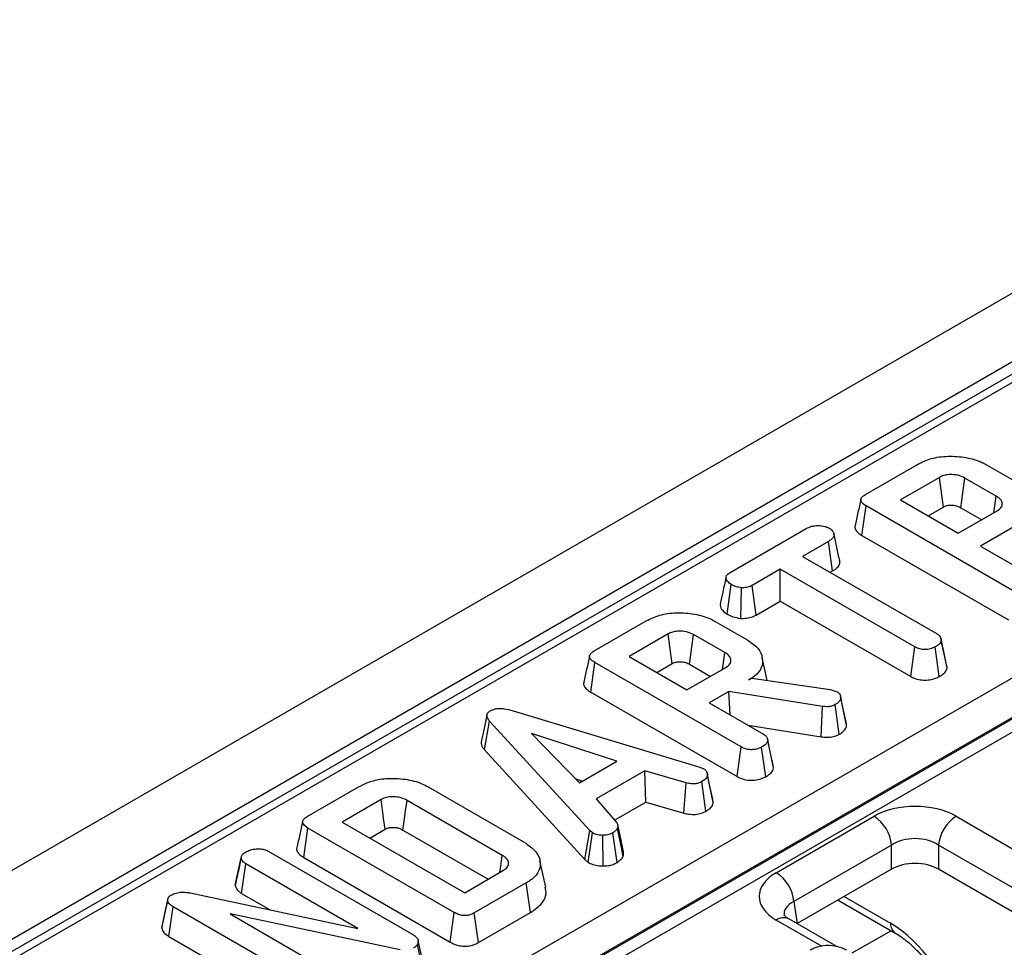
# Model space of a CAD drawing. Units: millimetres. Extents: x -1159 to 6636, y -324 to 3696.
# Drawn here: x 3298 to 3416, y 1739 to 1850 of the extents above; entities that cross this region are included whole.
import ezdxf

# ---------------------------------------------------------------- set-up
doc = ezdxf.new("R2010")
doc.units = ezdxf.units.MM
doc.header["$LTSCALE"] = 10

msp = doc.modelspace()

# ---------------------------------------------------------------- linework, layer by layer
at = {"color": 7, "linetype": 'Continuous', "lineweight": 25}
for p, q in [((3742.257, 2005.397), (2329.458, 1189.806)), ((3747.327, 2000.045), (2334.527, 1184.454)), ((3607.396, 1917.811), (3188.781, 1676.15)), ((3608.896, 1917.663), (3190.281, 1676.002)), ((3223.866, 1659.921), (3636.751, 1898.275)), ((3638.869, 1894.73), (3225.985, 1656.377)), ((3226.003, 1656.208), (3638.867, 1894.549)), ((3639.573, 1893.367), (3226.709, 1655.026)), ((3399.27, 1793.385), (3405.515, 1796.99)), ((3413.809, 1796.937), (3417.731, 1794.674)), ((3408.145, 1795.419), (3403.463, 1792.716)), ((3414.967, 1793.18), (3411.222, 1795.342)), ((3398.853, 1788.447), (3399.357, 1791.997)), ((3416.932, 1781.851), (3399.357, 1791.997)), ((3403.463, 1792.716), (3410.419, 1788.701)), ((3406.79, 1790.795), (3408.631, 1791.858)), ((3410.733, 1791.782), (3413.245, 1790.332)), ((3410.419, 1788.701), (3415.101, 1791.403)), ((3417.856, 1789.905), (3413.095, 1787.156)), ((3383.001, 1783.993), (3392.139, 1789.269)), ((3398.853, 1788.447), (3416.441, 1778.293)), ((3394.819, 1787.726), (3391.717, 1785.936)), ((3395.326, 1784.177), (3394.819, 1787.726)), ((3413.095, 1787.156), (3419.616, 1783.391)), ((3391.717, 1785.936), (3407.875, 1776.608)), ((3389.041, 1784.391), (3385.672, 1782.446)), ((3405.199, 1775.064), (3389.041, 1784.391)), ((3389.041, 1780.549), (3389.041, 1784.391)), ((3395.045, 1784.015), (3395.326, 1784.177)), ((3382.653, 1778.985), (3383.155, 1782.538)), ((3386.158, 1778.885), (3385.672, 1782.446)), ((3384.283, 1778.485), (3384.363, 1782.159)), ((3386.158, 1778.885), (3389.041, 1780.549)), ((3389.041, 1780.549), (3404.707, 1771.506)), ((3366.682, 1774.572), (3372.927, 1778.178)), ((3381.221, 1778.125), (3385.143, 1775.861)), ((3375.557, 1776.607), (3370.875, 1773.904)), ((3382.379, 1774.367), (3378.634, 1776.529)), ((3408.346, 1776), (3408.326, 1776.091)), ((3409.075, 1772.539), (3408.368, 1775.821)), ((3404.707, 1771.506), (3405.199, 1775.064)), ((3408.132, 1771.49), (3407.636, 1775.047)), ((3366.265, 1769.634), (3366.769, 1773.184)), ((3384.344, 1763.039), (3366.769, 1773.184)), ((3370.875, 1773.904), (3377.831, 1769.888)), ((3374.202, 1771.983), (3376.043, 1773.045)), ((3378.145, 1772.97), (3380.657, 1771.519)), ((3377.831, 1769.888), (3382.513, 1772.591)), ((3385.264, 1771.09), (3385.623, 1771.297)), ((3385.623, 1771.297), (3395.042, 1769.929)), ((3366.265, 1769.634), (3383.852, 1759.481)), ((3382.852, 1769.697), (3380.507, 1768.343)), ((3394.123, 1767.911), (3382.852, 1769.697)), ((3383.009, 1766.899), (3382.852, 1769.697)), ((3395.042, 1769.929), (3395.393, 1769.832)), ((3395.393, 1769.832), (3395.887, 1769.659)), ((3380.507, 1768.343), (3387.028, 1764.578)), ((3396.131, 1764.562), (3395.64, 1768.121)), ((3396.259, 1769.182), (3396.257, 1769.191)), ((3397.012, 1765.638), (3396.305, 1768.915)), ((3356.951, 1767.381), (3379.384, 1760.595)), ((3393.964, 1764.248), (3394.123, 1767.911)), ((3353.493, 1762.698), (3354.125, 1766.146)), ((3366.156, 1752.978), (3354.125, 1766.146)), ((3369.417, 1761.324), (3359.15, 1764.664)), ((3359.15, 1764.664), (3364.936, 1758.737)), ((3385.193, 1765.638), (3393.964, 1764.248)), ((3388.238, 1760.51), (3387.53, 1763.792)), ((3353.493, 1762.698), (3365.553, 1749.5)), ((3383.852, 1759.481), (3384.344, 1763.039)), ((3387.29, 1759.458), (3386.794, 1763.015)), ((3364.936, 1758.737), (3369.417, 1761.324)), ((3372.766, 1760.168), (3366.905, 1756.784)), ((3377.745, 1758.717), (3372.766, 1760.168)), ((3372.904, 1756.405), (3372.766, 1760.168)), ((3379.384, 1760.595), (3379.839, 1760.419)), ((3388.238, 1760.51), (3388.172, 1760.858)), ((3364.49, 1759.193), (3365.281, 1758.936)), ((3377.465, 1755.077), (3377.745, 1758.717)), ((3380.111, 1755.314), (3379.622, 1758.874)), ((3380.989, 1756.363), (3380.282, 1759.646)), ((3332.221, 1754.678), (3338.466, 1758.284)), ((3346.74, 1758.243), (3358.462, 1751.476)), ((3341.096, 1756.713), (3336.414, 1754.01)), ((3355.644, 1750.013), (3344.206, 1756.616)), ((3366.905, 1756.784), (3369.421, 1753.907)), ((3369.138, 1754.231), (3372.904, 1756.405)), ((3372.904, 1756.405), (3377.465, 1755.077)), ((3336.414, 1754.01), (3351.129, 1745.515)), ((3388.559, 1747.928), (3400.298, 1754.704)), ((3410.159, 1754.704), (3528.366, 1686.465)), ((3331.804, 1749.74), (3332.308, 1753.291)), ((3349.883, 1743.145), (3332.308, 1753.291)), ((3339.741, 1752.089), (3341.582, 1753.151)), ((3343.716, 1753.057), (3353.955, 1747.146)), ((3365.553, 1749.5), (3366.156, 1752.978)), ((3366.483, 1752.708), (3366.156, 1752.978)), ((3370.184, 1749.916), (3369.488, 1753.261)), ((3365.951, 1749.17), (3366.483, 1752.708)), ((3367.761, 1748.743), (3367.741, 1752.416)), ((3369.452, 1749.16), (3368.928, 1752.701)), ((3327.515, 1750.528), (3344.985, 1740.443)), ((3402.411, 1751.248), (3390.672, 1744.472)), ((3402.411, 1748.352), (3402.411, 1751.248)), ((3526.253, 1683.009), (3408.046, 1751.248)), ((3408.046, 1751.248), (3408.046, 1748.352)), ((3323.577, 1746.441), (3324.288, 1749.708)), ((3324.295, 1749.743), (3324.095, 1748.821)), ((3331.804, 1749.74), (3349.39, 1739.587)), ((3360.874, 1746.189), (3360.173, 1749.41)), ((3365.553, 1749.5), (3365.951, 1749.17)), ((3324.334, 1745.434), (3324.844, 1748.981)), ((3338.313, 1741.205), (3324.844, 1748.981)), ((3351.129, 1745.515), (3355.811, 1748.218)), ((3402.411, 1748.352), (3391.076, 1741.809)), ((3525.863, 1680.338), (3408.046, 1748.352)), ((3358.533, 1746.7), (3352.287, 1743.094)), ((3359.039, 1743.15), (3358.533, 1746.7)), ((3314.754, 1741.275), (3315.458, 1744.567)), ((3318.146, 1745.506), (3338.313, 1741.205)), ((3324.334, 1745.434), (3327.759, 1743.456)), ((3390.672, 1744.472), (3391.076, 1741.809)), ((3395.974, 1744.636), (3402.899, 1740.638)), ((3315.602, 1740.28), (3316.11, 1743.829)), ((3333.589, 1733.738), (3316.11, 1743.829)), ((3343.401, 1738.65), (3322.958, 1742.965)), ((3322.958, 1742.965), (3336.273, 1735.278)), ((3349.39, 1739.587), (3349.883, 1743.145)), ((3352.776, 1739.534), (3352.287, 1743.094)), ((3352.776, 1739.534), (3359.039, 1743.15)), ((3390.059, 1742.383), (3390.023, 1742.403)), ((3395.84, 1739.046), (3390.059, 1742.383)), ((3315.602, 1740.28), (3333.097, 1730.18)), ((3345.562, 1739.777), (3345.475, 1739.311)), ((3346.275, 1736.529), (3345.562, 1739.777)), ((3346.165, 1735.944), (3345.475, 1739.311))]:
    msp.add_line(p, q, dxfattribs=at)
at = {"color": 8, "linetype": 'Continuous', "lineweight": 25}
for p, q in [((3396.711, 1745.062), (3402.283, 1741.846)), ((3394.071, 1739.053), (3388.559, 1742.235)), ((3402.34, 1740.961), (3397.644, 1738.25))]:
    msp.add_line(p, q, dxfattribs=at)
at = {"color": 7, "linetype": 'Continuous', "lineweight": 25, "flags": 128}
for points in [[(3408.631, 1791.858), (3408.514, 1792.71), (3408.35, 1793.919), (3408.145, 1795.419)], [(3410.733, 1791.782), (3410.85, 1792.634), (3411.016, 1793.842), (3411.222, 1795.342)], [(3414.68, 1791.16), (3414.798, 1791.992), (3414.967, 1793.18)], [(3376.043, 1773.045), (3375.926, 1773.898), (3375.762, 1775.106), (3375.557, 1776.607)], [(3378.145, 1772.97), (3378.262, 1773.822), (3378.428, 1775.03), (3378.634, 1776.529)], [(3409.019, 1772.902), (3408.672, 1774.496), (3408.354, 1775.964)], [(3382.091, 1772.347), (3382.21, 1773.179), (3382.379, 1774.367)], [(3387.469, 1771.029), (3387.225, 1772.151), (3386.874, 1773.761)], [(3396.95, 1766.003), (3396.603, 1767.597), (3396.267, 1769.146)], [(3353.806, 1766.871), (3353.454, 1765.252), (3353.102, 1763.633)], [(3388.18, 1760.858), (3387.833, 1762.455), (3387.486, 1764.051)], [(3380.934, 1756.746), (3380.588, 1758.342), (3380.241, 1759.938)], [(3341.582, 1753.151), (3341.439, 1754.195), (3341.268, 1755.454), (3341.096, 1756.713)], [(3343.716, 1753.057), (3343.86, 1754.1), (3344.033, 1755.358), (3344.206, 1756.616)], [(3370.221, 1750.418), (3369.869, 1752.038), (3369.517, 1753.659)], [(3355.35, 1747.952), (3355.461, 1748.729), (3355.644, 1750.013)], [(3315.476, 1744.821), (3315.128, 1743.221), (3314.78, 1741.621)]]:
    msp.add_lwpolyline(points, dxfattribs=at)
at = {"color": 7, "linetype": 'Continuous', "lineweight": 25}
for centre, start, end in [((3397.772, 1750.786), 5.689, 57.19914), ((3412.685, 1750.786), 122.80086, 174.311), ((3386.034, 1744.01), 5.689, 57.19914)]:
    msp.add_arc(centre, 4.661, start, end, dxfattribs=at)
at = {"color": 8, "linetype": 'Continuous', "lineweight": 25}
for centre, radius, start, end in [((3389.441, 1741.012), 1.508, 67.27793, 125.80622), ((3403.705, 1741.809), 1.423, 178.54582, 235.01769)]:
    msp.add_arc(centre, radius, start, end, dxfattribs=at)
at = {"color": 7, "linetype": 'Continuous', "lineweight": 25}
for centre, major_axis, ratio, start_param, end_param in [((3405.229, 1751.814), (7, 0), 0.5816896, 0.7891963, 2.3523964), ((3405.229, 1749.365), (4, 0), 0.6634657, 0.7891963, 2.3523964), ((3405.229, 1746.701), (4, 0), 0.5816896, 0.7891963, 2.3523964), ((3393.565, 1745.081), (7.053, 0), 0.5729191, 2.3599926, 3.9231927)]:
    msp.add_ellipse(centre, major_axis=major_axis, ratio=ratio, start_param=start_param, end_param=end_param, dxfattribs=at)
at = {"color": 8, "linetype": 'Continuous', "lineweight": 25}
for centre, major_axis, ratio, start_param, end_param in [((3393.565, 1742.632), (4.069, -0.44), 0.5620226, 2.4207653, 3.2879198), ((3402.82, 1733.174), (-6.031, 9.214), 0.5362971, 4.1191548, 5.467819)]:
    msp.add_ellipse(centre, major_axis=major_axis, ratio=ratio, start_param=start_param, end_param=end_param, dxfattribs=at)
at = {"color": 7, "linetype": 'Continuous', "lineweight": 25}
for points, knots in [([(3405.515, 1796.99), (3406.039, 1797.247), (3407.094, 1797.763), (3409.215, 1798.028), (3411.359, 1797.87), (3412.922, 1797.42), (3413.627, 1797.036), (3413.809, 1796.937)], [0, 0, 0, 0, 0.2215988, 0.4458413, 0.6836926, 0.9183353, 1, 1, 1, 1]), ([(3411.222, 1795.342), (3410.95, 1795.471), (3410.435, 1795.713), (3409.542, 1795.787), (3408.818, 1795.704), (3408.397, 1795.552), (3408.193, 1795.445), (3408.145, 1795.419)], [0, 0, 0, 0, 0.3033544, 0.5732561, 0.7580975, 0.942629, 1, 1, 1, 1]), ([(3399.357, 1791.997), (3399.143, 1792.138), (3398.833, 1792.343), (3398.682, 1792.69), (3398.751, 1792.961), (3398.971, 1793.197), (3399.181, 1793.329), (3399.27, 1793.385)], [0, 0, 0, 0, 0.3490693, 0.5039711, 0.6600031, 0.8574634, 1, 1, 1, 1]), ([(3415.101, 1791.403), (3415.286, 1791.54), (3415.636, 1791.799), (3415.742, 1792.271), (3415.589, 1792.685), (3415.292, 1792.982), (3415.052, 1793.129), (3414.967, 1793.18)], [0, 0, 0, 0, 0.25847611, 0.48980217, 0.69422494, 0.89307874, 1, 1, 1, 1]), ([(3398.715, 1792.795), (3398.6, 1792.265), (3398.368, 1791.203), (3398.14, 1790.152), (3398.026, 1789.626)], [0, 0, 0, 0, 0.4999804, 1, 1, 1, 1]), ([(3408.631, 1791.858), (3408.761, 1791.922), (3408.997, 1792.038), (3409.501, 1792.105), (3409.933, 1792.071), (3410.38, 1791.967), (3410.591, 1791.856), (3410.733, 1791.782)], [0, 0, 0, 0, 0.2150306, 0.3893539, 0.6416297, 0.7589075, 1, 1, 1, 1]), ([(3392.139, 1789.269), (3392.348, 1789.373), (3392.7, 1789.549), (3393.403, 1789.659), (3394.044, 1789.608), (3394.592, 1789.499), (3394.837, 1789.378), (3394.928, 1789.334)], [0, 0, 0, 0, 0.264598, 0.4472079, 0.6881164, 0.8853899, 1, 1, 1, 1]), ([(3398.038, 1789.624), (3398.03, 1789.608), (3397.957, 1789.47), (3398.048, 1789.161), (3398.337, 1788.77), (3398.686, 1788.551), (3398.853, 1788.447)], [0, 0, 0, 0, 0.0379243, 0.3284605, 0.6787023, 1, 1, 1, 1]), ([(3394.928, 1789.334), (3395.098, 1789.185), (3395.384, 1788.934), (3395.532, 1788.542), (3395.435, 1788.206), (3395.166, 1787.941), (3394.921, 1787.789), (3394.819, 1787.726)], [0, 0, 0, 0, 0.2966489, 0.4979584, 0.6532637, 0.8559867, 1, 1, 1, 1]), ([(3396.177, 1785.422), (3396.063, 1785.948), (3395.835, 1786.998), (3395.604, 1788.057), (3395.488, 1788.587)], [0, 0, 0, 0, 0.5000183, 1, 1, 1, 1]), ([(3395.326, 1784.177), (3395.526, 1784.307), (3395.896, 1784.547), (3396.218, 1784.988), (3396.186, 1785.28), (3396.171, 1785.422)], [0, 0, 0, 0, 0.3746616, 0.6939649, 1, 1, 1, 1]), ([(3383.155, 1782.538), (3382.993, 1782.66), (3382.669, 1782.905), (3382.483, 1783.297), (3382.558, 1783.62), (3382.749, 1783.832), (3382.923, 1783.944), (3383.001, 1783.993)], [0, 0, 0, 0, 0.2836115, 0.5669299, 0.722451, 0.8770695, 1, 1, 1, 1]), ([(3382.52, 1783.421), (3382.386, 1782.81), (3382.15, 1781.724), (3381.927, 1780.714), (3381.83, 1780.271)], [0, 0, 0, 0, 0.5619632, 1, 1, 1, 1]), ([(3384.363, 1782.159), (3384.149, 1782.196), (3383.82, 1782.253), (3383.422, 1782.395), (3383.245, 1782.49), (3383.155, 1782.538)], [0, 0, 0, 0, 0.47963601, 0.73683062, 1, 1, 1, 1]), ([(3385.672, 1782.446), (3385.5, 1782.364), (3385.155, 1782.198), (3384.659, 1782.159), (3384.401, 1782.159), (3384.363, 1782.159)], [0, 0, 0, 0, 0.458262, 0.9224641, 1, 1, 1, 1]), ([(3381.844, 1780.271), (3381.835, 1780.155), (3381.808, 1779.82), (3382.107, 1779.359), (3382.502, 1779.088), (3382.653, 1778.985)], [0, 0, 0, 0, 0.2455343, 0.7128633, 1, 1, 1, 1]), ([(3372.927, 1778.178), (3373.451, 1778.434), (3374.506, 1778.951), (3376.627, 1779.216), (3378.771, 1779.058), (3380.334, 1778.608), (3381.039, 1778.224), (3381.221, 1778.125)], [0, 0, 0, 0, 0.2215988, 0.4458413, 0.6836926, 0.9183353, 1, 1, 1, 1]), ([(3382.653, 1778.985), (3382.875, 1778.874), (3383.35, 1778.636), (3383.958, 1778.538), (3384.283, 1778.485)], [0, 0, 0, 0, 0.4652479, 1, 1, 1, 1]), ([(3384.283, 1778.485), (3384.389, 1778.485), (3384.754, 1778.484), (3385.381, 1778.553), (3385.878, 1778.738), (3386.114, 1778.862), (3386.158, 1778.885)], [0, 0, 0, 0, 0.1548298, 0.5334335, 0.9128913, 1, 1, 1, 1]), ([(3378.634, 1776.529), (3378.361, 1776.658), (3377.847, 1776.9), (3376.954, 1776.974), (3376.23, 1776.891), (3375.809, 1776.739), (3375.605, 1776.632), (3375.557, 1776.607)], [0, 0, 0, 0, 0.3033544, 0.5732561, 0.7580975, 0.942629, 1, 1, 1, 1]), ([(3407.875, 1776.608), (3407.982, 1776.532), (3408.237, 1776.354), (3408.351, 1776.065), (3408.364, 1775.877), (3408.368, 1775.821)], [0, 0, 0, 0, 0.3400752, 0.8041163, 1, 1, 1, 1]), ([(3385.143, 1775.861), (3385.589, 1775.55), (3386.484, 1774.926), (3386.978, 1773.73), (3386.89, 1772.557), (3386.169, 1771.659), (3385.504, 1771.241), (3385.264, 1771.09)], [0, 0, 0, 0, 0.2265948, 0.4547547, 0.6782638, 0.8837455, 1, 1, 1, 1]), ([(3408.368, 1775.821), (3408.346, 1775.735), (3408.291, 1775.522), (3407.987, 1775.266), (3407.738, 1775.11), (3407.636, 1775.047)], [0, 0, 0, 0, 0.2894314, 0.7111465, 1, 1, 1, 1]), ([(3366.769, 1773.184), (3366.555, 1773.326), (3366.245, 1773.53), (3366.094, 1773.877), (3366.163, 1774.148), (3366.382, 1774.384), (3366.593, 1774.517), (3366.682, 1774.572)], [0, 0, 0, 0, 0.3490693, 0.5039711, 0.6600031, 0.8574634, 1, 1, 1, 1]), ([(3382.513, 1772.591), (3382.698, 1772.727), (3383.048, 1772.986), (3383.154, 1773.459), (3383.001, 1773.873), (3382.704, 1774.17), (3382.463, 1774.316), (3382.379, 1774.367)], [0, 0, 0, 0, 0.25847611, 0.48980218, 0.69422494, 0.89307874, 1, 1, 1, 1]), ([(3407.636, 1775.047), (3407.46, 1774.964), (3407.105, 1774.798), (3406.487, 1774.719), (3405.894, 1774.771), (3405.485, 1774.906), (3405.266, 1775.027), (3405.199, 1775.064)], [0, 0, 0, 0, 0.2472349, 0.4972619, 0.6669552, 0.8986538, 1, 1, 1, 1]), ([(3366.127, 1773.983), (3366.012, 1773.452), (3365.78, 1772.391), (3365.552, 1771.339), (3365.438, 1770.814)], [0, 0, 0, 0, 0.4999804, 1, 1, 1, 1]), ([(3376.043, 1773.045), (3376.173, 1773.109), (3376.409, 1773.225), (3376.913, 1773.292), (3377.345, 1773.259), (3377.792, 1773.154), (3378.003, 1773.044), (3378.145, 1772.97)], [0, 0, 0, 0, 0.2150306, 0.3893539, 0.6416297, 0.7589075, 1, 1, 1, 1]), ([(3409.075, 1772.539), (3409.078, 1772.63), (3409.083, 1772.753), (3409.013, 1772.868), (3408.996, 1772.898)], [0, 0, 0, 0, 0.7435532, 1, 1, 1, 1]), ([(3408.132, 1771.49), (3408.287, 1771.587), (3408.66, 1771.822), (3409.004, 1772.188), (3409.058, 1772.457), (3409.075, 1772.539)], [0, 0, 0, 0, 0.3288006, 0.7943858, 1, 1, 1, 1]), ([(3365.45, 1770.812), (3365.442, 1770.796), (3365.369, 1770.657), (3365.46, 1770.348), (3365.749, 1769.957), (3366.098, 1769.738), (3366.265, 1769.634)], [0, 0, 0, 0, 0.0379243, 0.3284605, 0.6787023, 1, 1, 1, 1]), ([(3404.707, 1771.506), (3404.906, 1771.406), (3405.294, 1771.21), (3406.032, 1771.053), (3406.795, 1771.064), (3407.536, 1771.203), (3407.93, 1771.393), (3408.132, 1771.49)], [0, 0, 0, 0, 0.2056264, 0.4023177, 0.600165, 0.7950839, 1, 1, 1, 1]), ([(3395.887, 1769.659), (3395.984, 1769.582), (3396.168, 1769.437), (3396.275, 1769.173), (3396.295, 1769.002), (3396.305, 1768.915)], [0, 0, 0, 0, 0.3528279, 0.6716341, 1, 1, 1, 1]), ([(3395.64, 1768.121), (3395.496, 1768.05), (3395.244, 1767.927), (3394.697, 1767.85), (3394.34, 1767.888), (3394.123, 1767.911)], [0, 0, 0, 0, 0.34174702, 0.59858434, 1, 1, 1, 1]), ([(3396.305, 1768.915), (3396.286, 1768.825), (3396.241, 1768.612), (3395.99, 1768.339), (3395.743, 1768.185), (3395.64, 1768.121)], [0, 0, 0, 0, 0.3020107, 0.7092153, 1, 1, 1, 1]), ([(3354.125, 1766.146), (3354.039, 1766.255), (3353.868, 1766.474), (3353.771, 1766.8), (3353.858, 1767.093), (3354.043, 1767.266), (3354.175, 1767.35), (3354.208, 1767.372)], [0, 0, 0, 0, 0.2720371, 0.5465024, 0.7402971, 0.9347657, 1, 1, 1, 1]), ([(3354.208, 1767.372), (3354.387, 1767.457), (3354.713, 1767.612), (3355.323, 1767.685), (3356.088, 1767.632), (3356.604, 1767.482), (3356.951, 1767.381)], [0, 0, 0, 0, 0.2308524, 0.4209975, 0.6110745, 1, 1, 1, 1]), ([(3397.012, 1765.638), (3397.012, 1765.748), (3397.012, 1765.872), (3396.949, 1765.988), (3396.942, 1766.001)], [0, 0, 0, 0, 0.8894508, 1, 1, 1, 1]), ([(3387.028, 1764.578), (3387.11, 1764.524), (3387.315, 1764.39), (3387.489, 1764.113), (3387.516, 1763.899), (3387.53, 1763.792)], [0, 0, 0, 0, 0.2499296, 0.622929, 1, 1, 1, 1]), ([(3396.131, 1764.562), (3396.267, 1764.647), (3396.609, 1764.861), (3396.931, 1765.235), (3396.989, 1765.523), (3397.012, 1765.638)], [0, 0, 0, 0, 0.2867436, 0.7168129, 1, 1, 1, 1]), ([(3353.11, 1763.634), (3353.11, 1763.512), (3353.11, 1763.185), (3353.345, 1762.886), (3353.493, 1762.698)], [0, 0, 0, 0, 0.37327596, 1, 1, 1, 1]), ([(3387.53, 1763.792), (3387.511, 1763.716), (3387.464, 1763.529), (3387.19, 1763.264), (3386.927, 1763.098), (3386.794, 1763.015)], [0, 0, 0, 0, 0.2513587, 0.6230417, 1, 1, 1, 1]), ([(3393.964, 1764.248), (3394.174, 1764.226), (3394.599, 1764.182), (3395.265, 1764.225), (3395.777, 1764.383), (3396.039, 1764.515), (3396.131, 1764.562)], [0, 0, 0, 0, 0.2721089, 0.5529613, 0.8425399, 1, 1, 1, 1]), ([(3386.794, 1763.015), (3386.591, 1762.922), (3386.239, 1762.761), (3385.64, 1762.692), (3385.093, 1762.729), (3384.664, 1762.864), (3384.429, 1762.992), (3384.344, 1763.039)], [0, 0, 0, 0, 0.2788354, 0.4827129, 0.6474322, 0.8722015, 1, 1, 1, 1]), ([(3379.839, 1760.419), (3379.955, 1760.329), (3380.215, 1760.128), (3380.273, 1759.842), (3380.281, 1759.675), (3380.282, 1759.646)], [0, 0, 0, 0, 0.3969978, 0.8959354, 1, 1, 1, 1]), ([(3387.29, 1759.458), (3387.463, 1759.568), (3387.815, 1759.79), (3388.154, 1760.155), (3388.214, 1760.408), (3388.238, 1760.51)], [0, 0, 0, 0, 0.3687821, 0.7473049, 1, 1, 1, 1]), ([(3338.466, 1758.284), (3339.004, 1758.545), (3339.99, 1759.024), (3341.973, 1759.318), (3344.026, 1759.213), (3345.709, 1758.789), (3346.495, 1758.372), (3346.74, 1758.243)], [0, 0, 0, 0, 0.22699887, 0.41659798, 0.65164328, 0.89165689, 1, 1, 1, 1]), ([(3379.622, 1758.874), (3379.479, 1758.806), (3379.231, 1758.688), (3378.795, 1758.593), (3378.293, 1758.605), (3377.955, 1758.674), (3377.745, 1758.717)], [0, 0, 0, 0, 0.2731501, 0.4718863, 0.6723286, 1, 1, 1, 1]), ([(3380.282, 1759.646), (3380.242, 1759.51), (3380.162, 1759.236), (3379.828, 1759.002), (3379.644, 1758.888), (3379.622, 1758.874)], [0, 0, 0, 0, 0.4665119, 0.9351624, 1, 1, 1, 1]), ([(3383.852, 1759.481), (3384.134, 1759.345), (3384.601, 1759.12), (3385.442, 1759.01), (3386.188, 1759.062), (3386.826, 1759.222), (3387.158, 1759.391), (3387.29, 1759.458)], [0, 0, 0, 0, 0.28232591, 0.46869482, 0.65450691, 0.86329996, 1, 1, 1, 1]), ([(3344.206, 1756.616), (3343.941, 1756.744), (3343.481, 1756.965), (3342.64, 1757.07), (3341.889, 1757.032), (3341.384, 1756.865), (3341.152, 1756.742), (3341.096, 1756.713)], [0, 0, 0, 0, 0.2940056, 0.5107052, 0.7271466, 0.9341151, 1, 1, 1, 1]), ([(3380.111, 1755.314), (3380.235, 1755.391), (3380.56, 1755.595), (3380.898, 1755.954), (3380.962, 1756.244), (3380.989, 1756.363)], [0, 0, 0, 0, 0.2661653, 0.698513, 1, 1, 1, 1]), ([(3380.989, 1756.363), (3380.995, 1756.472), (3381.003, 1756.602), (3380.931, 1756.723), (3380.919, 1756.744)], [0, 0, 0, 0, 0.8349538, 1, 1, 1, 1]), ([(3377.465, 1755.077), (3377.661, 1755.036), (3378.105, 1754.945), (3378.837, 1754.901), (3379.559, 1755.05), (3379.93, 1755.228), (3380.111, 1755.314)], [0, 0, 0, 0, 0.2193192, 0.4953068, 0.7540349, 1, 1, 1, 1]), ([(3331.666, 1754.089), (3331.551, 1753.558), (3331.319, 1752.497), (3331.091, 1751.445), (3330.977, 1750.92)], [0, 0, 0, 0, 0.4999804, 1, 1, 1, 1]), ([(3332.308, 1753.291), (3332.094, 1753.432), (3331.784, 1753.636), (3331.633, 1753.983), (3331.702, 1754.254), (3331.922, 1754.49), (3332.132, 1754.623), (3332.221, 1754.678)], [0, 0, 0, 0, 0.3490693, 0.5039711, 0.6600031, 0.8574634, 1, 1, 1, 1]), ([(3341.582, 1753.151), (3341.7, 1753.212), (3341.869, 1753.299), (3342.21, 1753.369), (3342.571, 1753.387), (3343.026, 1753.34), (3343.422, 1753.217), (3343.629, 1753.105), (3343.716, 1753.057)], [0, 0, 0, 0, 0.1957179, 0.2794099, 0.4480368, 0.6446326, 0.849586, 1, 1, 1, 1]), ([(3369.488, 1753.261), (3369.42, 1753.162), (3369.317, 1753.011), (3369.101, 1752.834), (3368.986, 1752.745), (3368.928, 1752.701)], [0, 0, 0, 0, 0.4889098, 0.7441042, 1, 1, 1, 1]), ([(3369.421, 1753.907), (3369.467, 1753.805), (3369.536, 1753.647), (3369.515, 1753.429), (3369.497, 1753.317), (3369.488, 1753.261)], [0, 0, 0, 0, 0.482549, 0.7406725, 1, 1, 1, 1]), ([(3367.741, 1752.416), (3367.526, 1752.421), (3367.094, 1752.432), (3366.7, 1752.595), (3366.512, 1752.693), (3366.483, 1752.708)], [0, 0, 0, 0, 0.454953, 0.9137829, 1, 1, 1, 1]), ([(3368.928, 1752.701), (3368.77, 1752.624), (3368.453, 1752.47), (3368.005, 1752.422), (3367.771, 1752.417), (3367.741, 1752.416)], [0, 0, 0, 0, 0.4635564, 0.9320569, 1, 1, 1, 1]), ([(3324.288, 1749.708), (3324.315, 1749.828), (3324.357, 1750.014), (3324.566, 1750.243), (3324.722, 1750.344), (3324.802, 1750.396)], [0, 0, 0, 0, 0.4708947, 0.7294274, 1, 1, 1, 1]), ([(3324.802, 1750.396), (3324.981, 1750.487), (3325.257, 1750.627), (3325.714, 1750.752), (3325.971, 1750.78), (3326.102, 1750.794)], [0, 0, 0, 0, 0.4775547, 0.7334021, 1, 1, 1, 1]), ([(3326.102, 1750.794), (3326.339, 1750.794), (3326.755, 1750.795), (3327.236, 1750.671), (3327.442, 1750.565), (3327.515, 1750.528)], [0, 0, 0, 0, 0.45967398, 0.80999834, 1, 1, 1, 1]), ([(3330.989, 1750.918), (3330.981, 1750.902), (3330.908, 1750.763), (3330.999, 1750.454), (3331.288, 1750.063), (3331.637, 1749.845), (3331.804, 1749.74)], [0, 0, 0, 0, 0.0379243, 0.3284605, 0.6787023, 1, 1, 1, 1]), ([(3358.462, 1751.476), (3358.975, 1751.1), (3359.926, 1750.403), (3360.321, 1749.097), (3360.053, 1747.907), (3359.232, 1747.127), (3358.67, 1746.783), (3358.533, 1746.7)], [0, 0, 0, 0, 0.2676334, 0.4954613, 0.7314103, 0.9346863, 1, 1, 1, 1]), ([(3370.184, 1749.916), (3370.196, 1749.982), (3370.227, 1750.149), (3370.221, 1750.316), (3370.217, 1750.418)], [0, 0, 0, 0, 0.3944614, 1, 1, 1, 1]), ([(3324.844, 1748.981), (3324.704, 1749.081), (3324.424, 1749.28), (3324.319, 1749.551), (3324.291, 1749.692), (3324.288, 1749.708)], [0, 0, 0, 0, 0.470492, 0.9425637, 1, 1, 1, 1]), ([(3355.811, 1748.218), (3355.976, 1748.335), (3356.307, 1748.571), (3356.434, 1749.014), (3356.336, 1749.432), (3356.041, 1749.768), (3355.764, 1749.939), (3355.644, 1750.013)], [0, 0, 0, 0, 0.2226104, 0.4486022, 0.6488026, 0.8486321, 1, 1, 1, 1]), ([(3369.452, 1749.16), (3369.529, 1749.219), (3369.739, 1749.38), (3370.025, 1749.623), (3370.138, 1749.831), (3370.184, 1749.916)], [0, 0, 0, 0, 0.2544774, 0.6943588, 1, 1, 1, 1]), ([(3324.095, 1748.821), (3324.063, 1748.675), (3323.883, 1747.846), (3323.725, 1747.122), (3323.594, 1746.525)], [0, 0, 0, 0, 0.1747901, 1, 1, 1, 1]), ([(3365.951, 1749.17), (3366.034, 1749.126), (3366.313, 1748.98), (3366.875, 1748.783), (3367.441, 1748.74), (3367.733, 1748.743), (3367.761, 1748.743)], [0, 0, 0, 0, 0.168957, 0.5641948, 0.9578166, 1, 1, 1, 1]), ([(3367.761, 1748.743), (3367.96, 1748.751), (3368.377, 1748.769), (3368.971, 1748.913), (3369.293, 1749.078), (3369.452, 1749.16)], [0, 0, 0, 0, 0.3172705, 0.6625949, 1, 1, 1, 1]), ([(3323.577, 1746.441), (3323.59, 1746.377), (3323.64, 1746.114), (3323.859, 1745.748), (3324.211, 1745.515), (3324.334, 1745.434)], [0, 0, 0, 0, 0.1724704, 0.7115761, 1, 1, 1, 1]), ([(3359.039, 1743.15), (3359.548, 1743.505), (3360.484, 1744.159), (3360.993, 1745.272), (3360.869, 1745.921), (3360.818, 1746.187)], [0, 0, 0, 0, 0.4128417, 0.7588594, 1, 1, 1, 1]), ([(3315.458, 1744.567), (3315.456, 1744.681), (3315.451, 1744.888), (3315.67, 1745.107), (3315.821, 1745.207), (3315.868, 1745.238)], [0, 0, 0, 0, 0.4562723, 0.8304824, 1, 1, 1, 1]), ([(3316.11, 1743.829), (3315.958, 1743.929), (3315.722, 1744.085), (3315.504, 1744.342), (3315.474, 1744.491), (3315.458, 1744.567)], [0, 0, 0, 0, 0.4729796, 0.7289263, 1, 1, 1, 1]), ([(3315.868, 1745.238), (3316.064, 1745.331), (3316.426, 1745.503), (3317.168, 1745.613), (3317.74, 1745.573), (3318.078, 1745.517), (3318.146, 1745.506)], [0, 0, 0, 0, 0.30742158, 0.56881443, 0.91325866, 1, 1, 1, 1]), ([(3352.287, 1743.094), (3352.096, 1742.998), (3351.796, 1742.848), (3351.27, 1742.76), (3350.799, 1742.784), (3350.314, 1742.915), (3350.033, 1743.065), (3349.883, 1743.145)], [0, 0, 0, 0, 0.2723966, 0.4279682, 0.5838006, 0.7785576, 1, 1, 1, 1]), ([(3390.059, 1742.383), (3389.933, 1742.462), (3389.6, 1742.669), (3389.458, 1742.89), (3389.476, 1742.839), (3389.48, 1742.828)], [0, 0, 0, 0, 0.323395, 0.8576307, 1, 1, 1, 1]), ([(3314.792, 1741.618), (3314.784, 1741.605), (3314.72, 1741.495), (3314.738, 1741.378), (3314.754, 1741.275)], [0, 0, 0, 0, 0.1270094, 1, 1, 1, 1]), ([(3314.754, 1741.275), (3314.789, 1741.139), (3314.872, 1740.819), (3315.255, 1740.497), (3315.537, 1740.321), (3315.602, 1740.28)], [0, 0, 0, 0, 0.3623094, 0.8523712, 1, 1, 1, 1]), ([(3344.985, 1740.443), (3345.122, 1740.351), (3345.334, 1740.21), (3345.494, 1739.972), (3345.539, 1739.842), (3345.562, 1739.777)], [0, 0, 0, 0, 0.4752027, 0.7342571, 1, 1, 1, 1]), ([(3402.899, 1740.638), (3403.142, 1740.488), (3403.85, 1740.052), (3405.119, 1738.979), (3406.571, 1737.356), (3407.868, 1735.448), (3408.858, 1733.446), (3409.356, 1732.061), (3409.473, 1731.448), (3409.478, 1731.418)], [0, 0, 0, 0, 0.0913657, 0.2660028, 0.4448674, 0.6269026, 0.8098278, 0.9907413, 1, 1, 1, 1]), ([(3345.475, 1739.311), (3345.419, 1739.232), (3345.333, 1739.112), (3345.144, 1738.976), (3345.039, 1738.911), (3344.985, 1738.879)], [0, 0, 0, 0, 0.4876987, 0.7425259, 1, 1, 1, 1]), ([(3349.39, 1739.587), (3349.655, 1739.453), (3350.096, 1739.229), (3350.891, 1739.085), (3351.587, 1739.104), (3352.241, 1739.263), (3352.59, 1739.44), (3352.776, 1739.534)], [0, 0, 0, 0, 0.2726979, 0.4550174, 0.6379778, 0.8070061, 1, 1, 1, 1]), ([(3397.038, 1738.6), (3396.682, 1738.766), (3395.908, 1739.128), (3394.527, 1739.226), (3393.388, 1738.996), (3392.793, 1738.685), (3392.63, 1738.6)], [0, 0, 0, 0, 0.2574363, 0.558294, 0.8790657, 1, 1, 1, 1])]:
    msp.add_open_spline(points, degree=3, knots=knots, dxfattribs=at)

doc.saveas('drawing.dxf')
